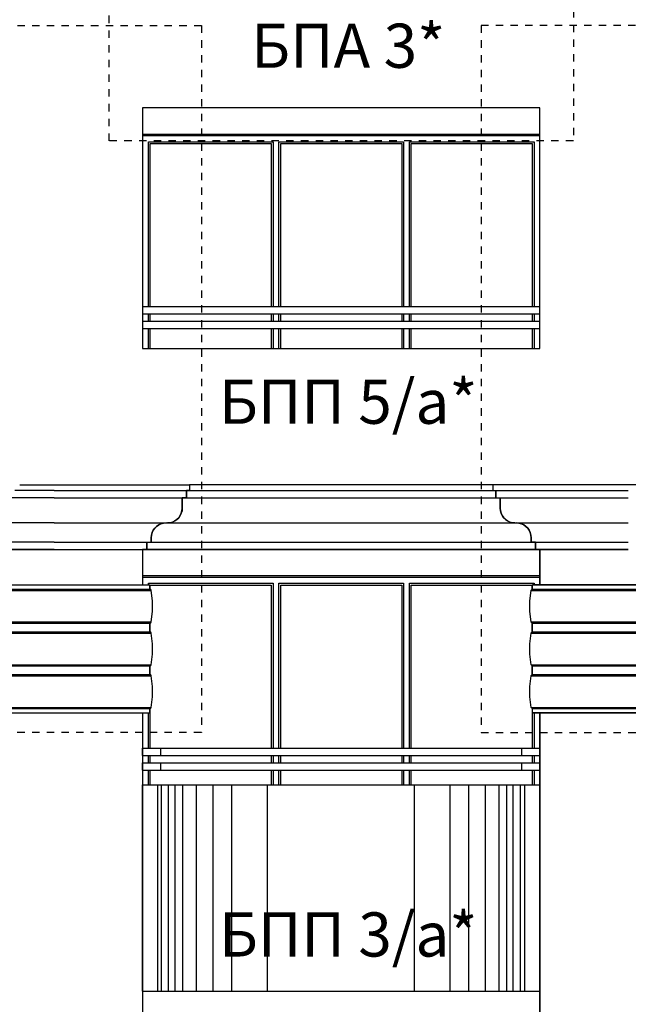
# Model space of a CAD drawing. Extents: x 34479 to 52910, y -1218 to 4110.
# Drawn here: x 42295 to 42708, y 2250 to 2919 of the extents above; entities that cross this region are included whole.
import ezdxf

# ---------------------------------------------------------------- set-up
doc = ezdxf.new("R2010")
doc.units = 0
doc.header["$MEASUREMENT"] = 0
doc.linetypes.add('thk_line_type', pattern=[10, 5, -5])
for name, color, linetype in [('7_arki_detajli', 7, 'Continuous'), ('7_arki_pilastri', 7, 'Continuous'), ('7_arki_steni', 7, 'Continuous'), ('7_exterior wal', 7, 'Continuous'), ('7_PARAPETI_plut', 7, 'Continuous'), ('Lines', 7, 'Continuous'), ('TEXT', 7, 'Continuous')]:
    doc.layers.add(name, color=color, linetype=linetype)
doc.styles.add('GENERATED_STYLE_1', font='TIMES.TTF')

msp = doc.modelspace()

# ---------------------------------------------------------------- linework, layer by layer
at = {"layer": '7_arki_detajli', "color": 62, "linetype": 'Continuous'}
for p, q in [((42318.37, 2599), (42291.69, 2599)), ((42318.37, 2599), (42408.37, 2599)), ((42408.37, 2599), (42408.37, 2594)), ((42408.37, 2599), (42618.37, 2599)), ((42618.37, 2599), (42618.37, 2594)), ((42618.37, 2599), (42708.37, 2599)), ((42318.37, 2594), (42287.91, 2594)), ((42318.37, 2594), (42408.37, 2594)), ((42405.37, 2594), (42405.37, 2587)), ((42408.37, 2594), (42618.37, 2594)), ((42618.37, 2594), (42708.37, 2594)), ((42621.37, 2594), (42621.37, 2587)), ((42404.03, 2582), (42403.03, 2580.57)), ((42404.76, 2583.58), (42404.03, 2582)), ((42405.22, 2585.26), (42404.76, 2583.58)), ((42405.37, 2587), (42405.22, 2585.26)), ((42621.37, 2587), (42621.52, 2585.26)), ((42621.52, 2585.26), (42621.97, 2583.58)), ((42621.97, 2583.58), (42622.71, 2582)), ((42622.71, 2582), (42623.71, 2580.57)), ((42318.37, 2577), (42275.06, 2577)), ((42318.37, 2577), (42395.37, 2577)), ((42389.37, 2575.66), (42387.94, 2574.66)), ((42390.95, 2576.4), (42389.37, 2575.66)), ((42392.63, 2576.85), (42390.95, 2576.4)), ((42394.37, 2577), (42392.63, 2576.85)), ((42397.1, 2577.15), (42395.37, 2577)), ((42395.37, 2577), (42631.37, 2577)), ((42398.79, 2577.6), (42397.1, 2577.15)), ((42400.37, 2578.34), (42398.79, 2577.6)), ((42401.8, 2579.34), (42400.37, 2578.34)), ((42403.03, 2580.57), (42401.8, 2579.34)), ((42623.71, 2580.57), (42624.94, 2579.34)), ((42624.94, 2579.34), (42626.37, 2578.34)), ((42626.37, 2578.34), (42627.95, 2577.6)), ((42627.95, 2577.6), (42629.63, 2577.15)), ((42629.63, 2577.15), (42631.37, 2577)), ((42631.37, 2577), (42708.37, 2577)), ((42632.37, 2577), (42634.1, 2576.85)), ((42634.1, 2576.85), (42635.79, 2576.4)), ((42635.79, 2576.4), (42637.37, 2575.66)), ((42637.37, 2575.66), (42638.8, 2574.66)), ((42384.52, 2568.74), (42384.37, 2567)), ((42384.97, 2570.42), (42384.52, 2568.74)), ((42385.71, 2572), (42384.97, 2570.42)), ((42386.71, 2573.43), (42385.71, 2572)), ((42387.94, 2574.66), (42386.71, 2573.43)), ((42638.8, 2574.66), (42640.03, 2573.43)), ((42640.03, 2573.43), (42641.03, 2572)), ((42641.03, 2572), (42641.76, 2570.42)), ((42641.76, 2570.42), (42642.22, 2568.74)), ((42642.22, 2568.74), (42642.37, 2567)), ((42318.37, 2564), (42265.24, 2564)), ((42318.37, 2564), (42384.37, 2564)), ((42381.37, 2564), (42381.37, 2559)), ((42384.37, 2567), (42384.37, 2564)), ((42384.37, 2564), (42642.37, 2564)), ((42642.37, 2567), (42642.37, 2564)), ((42642.37, 2564), (42708.37, 2564)), ((42645.37, 2564), (42645.37, 2559)), ((42318.37, 2559), (42261.46, 2559)), ((42318.37, 2559), (42381.37, 2559)), ((42381.37, 2559), (42645.37, 2559)), ((42645.37, 2559), (42708.37, 2559)), ((42252.37, 2531.09), (42384.36, 2531.09)), ((42253.37, 2535), (42383.37, 2535)), ((42253.37, 2532), (42383.37, 2532)), ((42383.37, 2532), (42383.37, 2535)), ((42383.53, 2531.99), (42383.37, 2532)), ((42383.69, 2531.95), (42383.53, 2531.99)), ((42383.84, 2531.88), (42383.69, 2531.95)), ((42383.98, 2531.79), (42383.84, 2531.88)), ((42384.1, 2531.68), (42383.98, 2531.79)), ((42384.2, 2531.55), (42384.1, 2531.68)), ((42384.28, 2531.41), (42384.2, 2531.55)), ((42384.34, 2531.26), (42384.28, 2531.41)), ((42384.36, 2531.09), (42384.34, 2531.26)), ((42385.26, 2523.99), (42384.36, 2531.09)), ((42641.48, 2523.99), (42642.37, 2531.09)), ((42642.37, 2531.09), (42642.4, 2531.26)), ((42642.37, 2531.09), (42774.36, 2531.09)), ((42642.4, 2531.26), (42642.46, 2531.41)), ((42642.46, 2531.41), (42642.54, 2531.55)), ((42642.54, 2531.55), (42642.64, 2531.68)), ((42642.64, 2531.68), (42642.76, 2531.79)), ((42642.76, 2531.79), (42642.9, 2531.88)), ((42642.9, 2531.88), (42643.05, 2531.95)), ((42643.05, 2531.95), (42643.21, 2531.99)), ((42643.21, 2531.99), (42643.37, 2532)), ((42643.37, 2532), (42643.37, 2535)), ((42643.37, 2535), (42773.37, 2535)), ((42643.37, 2532), (42773.37, 2532)), ((42385.25, 2516.83), (42385.26, 2523.99)), ((42641.49, 2516.83), (42641.48, 2523.99)), ((42384.33, 2509.73), (42385.25, 2516.83)), ((42642.41, 2509.73), (42641.49, 2516.83)), ((42252.41, 2509.73), (42384.33, 2509.73)), ((42253.37, 2509), (42383.37, 2509)), ((42383.37, 2509), (42383.53, 2509.01)), ((42383.37, 2503), (42383.37, 2509)), ((42383.53, 2509.01), (42383.69, 2509.05)), ((42383.69, 2509.05), (42383.84, 2509.12)), ((42383.84, 2509.12), (42383.97, 2509.2)), ((42383.97, 2509.2), (42384.09, 2509.31)), ((42384.09, 2509.31), (42384.2, 2509.44)), ((42384.2, 2509.44), (42384.28, 2509.58)), ((42384.28, 2509.58), (42384.33, 2509.73)), ((42642.46, 2509.58), (42642.41, 2509.73)), ((42642.41, 2509.73), (42774.33, 2509.73)), ((42642.54, 2509.44), (42642.46, 2509.58)), ((42642.64, 2509.31), (42642.54, 2509.44)), ((42642.76, 2509.2), (42642.64, 2509.31)), ((42642.9, 2509.12), (42642.76, 2509.2)), ((42643.05, 2509.05), (42642.9, 2509.12)), ((42643.21, 2509.01), (42643.05, 2509.05)), ((42643.37, 2509), (42643.21, 2509.01)), ((42643.37, 2503), (42643.37, 2509)), ((42643.37, 2509), (42773.37, 2509)), ((42252.37, 2502.09), (42384.36, 2502.09)), ((42253.37, 2503), (42383.37, 2503)), ((42383.53, 2502.99), (42383.37, 2503)), ((42383.69, 2502.95), (42383.53, 2502.99)), ((42383.84, 2502.88), (42383.69, 2502.95)), ((42383.98, 2502.79), (42383.84, 2502.88)), ((42384.1, 2502.68), (42383.98, 2502.79)), ((42384.2, 2502.55), (42384.1, 2502.68)), ((42384.28, 2502.41), (42384.2, 2502.55)), ((42384.34, 2502.26), (42384.28, 2502.41)), ((42384.36, 2502.09), (42384.34, 2502.26)), ((42385.26, 2494.99), (42384.36, 2502.09)), ((42641.48, 2494.99), (42642.37, 2502.09)), ((42642.37, 2502.09), (42642.4, 2502.26)), ((42642.37, 2502.09), (42774.36, 2502.09)), ((42642.4, 2502.26), (42642.46, 2502.41)), ((42642.46, 2502.41), (42642.54, 2502.55)), ((42642.54, 2502.55), (42642.64, 2502.68)), ((42642.64, 2502.68), (42642.76, 2502.79)), ((42642.76, 2502.79), (42642.9, 2502.88)), ((42642.9, 2502.88), (42643.05, 2502.95)), ((42643.05, 2502.95), (42643.21, 2502.99)), ((42643.21, 2502.99), (42643.37, 2503)), ((42643.37, 2503), (42773.37, 2503)), ((42385.25, 2487.83), (42385.26, 2494.99)), ((42641.49, 2487.83), (42641.48, 2494.99)), ((42384.33, 2480.73), (42385.25, 2487.83)), ((42642.41, 2480.73), (42641.49, 2487.83)), ((42252.41, 2480.73), (42384.33, 2480.73)), ((42253.37, 2480), (42383.37, 2480)), ((42383.37, 2480), (42383.53, 2480.01)), ((42383.37, 2474), (42383.37, 2480)), ((42383.53, 2480.01), (42383.69, 2480.05)), ((42383.69, 2480.05), (42383.84, 2480.12)), ((42383.84, 2480.12), (42383.97, 2480.2)), ((42383.97, 2480.2), (42384.09, 2480.31)), ((42384.09, 2480.31), (42384.2, 2480.44)), ((42384.2, 2480.44), (42384.28, 2480.58)), ((42384.28, 2480.58), (42384.33, 2480.73)), ((42642.46, 2480.58), (42642.41, 2480.73)), ((42642.41, 2480.73), (42774.33, 2480.73)), ((42642.54, 2480.44), (42642.46, 2480.58)), ((42642.64, 2480.31), (42642.54, 2480.44)), ((42642.76, 2480.2), (42642.64, 2480.31)), ((42642.9, 2480.12), (42642.76, 2480.2)), ((42643.05, 2480.05), (42642.9, 2480.12)), ((42643.21, 2480.01), (42643.05, 2480.05)), ((42643.37, 2480), (42643.21, 2480.01)), ((42643.37, 2474), (42643.37, 2480)), ((42643.37, 2480), (42773.37, 2480)), ((42252.37, 2473.09), (42384.36, 2473.09)), ((42253.37, 2474), (42383.37, 2474)), ((42383.53, 2473.99), (42383.37, 2474)), ((42383.69, 2473.95), (42383.53, 2473.99)), ((42383.84, 2473.88), (42383.69, 2473.95)), ((42383.98, 2473.79), (42383.84, 2473.88)), ((42384.1, 2473.68), (42383.98, 2473.79)), ((42384.2, 2473.55), (42384.1, 2473.68)), ((42384.28, 2473.41), (42384.2, 2473.55)), ((42384.34, 2473.26), (42384.28, 2473.41)), ((42384.36, 2473.09), (42384.34, 2473.26)), ((42385.26, 2465.99), (42384.36, 2473.09)), ((42641.48, 2465.99), (42642.37, 2473.09)), ((42642.37, 2473.09), (42642.4, 2473.26)), ((42642.37, 2473.09), (42774.36, 2473.09)), ((42642.4, 2473.26), (42642.46, 2473.41)), ((42642.46, 2473.41), (42642.54, 2473.55)), ((42642.54, 2473.55), (42642.64, 2473.68)), ((42642.64, 2473.68), (42642.76, 2473.79)), ((42642.76, 2473.79), (42642.9, 2473.88)), ((42642.9, 2473.88), (42643.05, 2473.95)), ((42643.05, 2473.95), (42643.21, 2473.99)), ((42643.21, 2473.99), (42643.37, 2474)), ((42643.37, 2474), (42773.37, 2474)), ((42385.25, 2458.83), (42385.26, 2465.99)), ((42641.49, 2458.83), (42641.48, 2465.99)), ((42384.33, 2451.73), (42385.25, 2458.83)), ((42642.41, 2451.73), (42641.49, 2458.83)), ((42252.41, 2451.73), (42384.33, 2451.73)), ((42253.37, 2451), (42383.37, 2451)), ((42383.37, 2451), (42383.53, 2451.01)), ((42383.37, 2448), (42383.37, 2451)), ((42383.53, 2451.01), (42383.69, 2451.05)), ((42383.69, 2451.05), (42383.84, 2451.12)), ((42383.84, 2451.12), (42383.97, 2451.2)), ((42383.97, 2451.2), (42384.09, 2451.31)), ((42384.09, 2451.31), (42384.2, 2451.44)), ((42384.2, 2451.44), (42384.28, 2451.58)), ((42384.28, 2451.58), (42384.33, 2451.73)), ((42642.46, 2451.58), (42642.41, 2451.73)), ((42642.41, 2451.73), (42774.33, 2451.73)), ((42642.54, 2451.44), (42642.46, 2451.58)), ((42642.64, 2451.31), (42642.54, 2451.44)), ((42642.76, 2451.2), (42642.64, 2451.31)), ((42642.9, 2451.12), (42642.76, 2451.2)), ((42643.05, 2451.05), (42642.9, 2451.12)), ((42643.21, 2451.01), (42643.05, 2451.05)), ((42643.37, 2451), (42643.21, 2451.01)), ((42643.37, 2448), (42643.37, 2451)), ((42643.37, 2451), (42773.37, 2451)), ((42253.37, 2448), (42383.37, 2448)), ((42643.37, 2448), (42773.37, 2448))]:
    msp.add_line(p, q, dxfattribs=at)
at = {"layer": '7_arki_pilastri', "color": 61, "linetype": 'Continuous'}
for p, q in [((42378.37, 2559), (42378.37, 2535)), ((42648.37, 2535), (42648.37, 2559)), ((42378.37, 2448), (42378.37, 1224)), ((42648.37, 1499), (42648.37, 2448))]:
    msp.add_line(p, q, dxfattribs=at)
at = {"layer": '7_arki_steni', "color": 63, "linetype": 'Continuous'}
msp.add_line((42648.37, 2559), (42378.37, 2559), dxfattribs=at)
at = {"layer": '7_exterior wal', "color": 93, "linetype": 'Continuous'}
for p, q in [((42648.37, 2841), (42378.37, 2841)), ((42648.37, 2541), (42378.37, 2541))]:
    msp.add_line(p, q, dxfattribs=at)
at = {"layer": '7_exterior wal', "color": 33, "linetype": 'Continuous'}
for p, q in [((42380.37, 2840), (42378.37, 2840)), ((42378.37, 2840), (42378.37, 2724)), ((42469.04, 2840), (42380.37, 2840)), ((42557.71, 2840), (42469.04, 2840)), ((42646.37, 2840), (42557.71, 2840)), ((42648.37, 2840), (42646.37, 2840)), ((42382.37, 2724), (42382.37, 2836)), ((42382.37, 2836), (42467.04, 2836)), ((42383.62, 2724), (42383.62, 2834.75)), ((42383.62, 2834.75), (42465.79, 2834.75)), ((42465.79, 2834.75), (42465.79, 2724)), ((42467.04, 2836), (42467.04, 2724)), ((42471.04, 2724), (42471.04, 2836)), ((42471.04, 2836), (42555.71, 2836)), ((42472.29, 2724), (42472.29, 2834.75)), ((42472.29, 2834.75), (42554.46, 2834.75)), ((42554.46, 2834.75), (42554.46, 2724)), ((42555.71, 2836), (42555.71, 2724)), ((42559.71, 2724), (42559.71, 2836)), ((42559.71, 2836), (42644.37, 2836)), ((42560.96, 2724), (42560.96, 2834.75)), ((42560.96, 2834.75), (42643.12, 2834.75)), ((42643.12, 2834.75), (42643.12, 2724)), ((42644.37, 2836), (42644.37, 2724)), ((42378.37, 2719), (42378.37, 2714)), ((42382.37, 2714), (42382.37, 2719)), ((42383.62, 2714), (42383.62, 2719)), ((42465.79, 2719), (42465.79, 2714)), ((42467.04, 2719), (42467.04, 2714)), ((42471.04, 2714), (42471.04, 2719)), ((42472.29, 2714), (42472.29, 2719)), ((42554.46, 2719), (42554.46, 2714)), ((42555.71, 2719), (42555.71, 2714)), ((42559.71, 2714), (42559.71, 2719)), ((42560.96, 2714), (42560.96, 2719)), ((42643.12, 2719), (42643.12, 2714)), ((42644.37, 2719), (42644.37, 2714)), ((42378.37, 2709), (42378.37, 2695.5)), ((42382.37, 2695.5), (42382.37, 2709)), ((42383.62, 2695.5), (42383.62, 2709)), ((42465.79, 2709), (42465.79, 2695.5)), ((42467.04, 2709), (42467.04, 2695.5)), ((42471.04, 2695.5), (42471.04, 2709)), ((42472.29, 2695.5), (42472.29, 2709)), ((42554.46, 2709), (42554.46, 2695.5)), ((42555.71, 2709), (42555.71, 2695.5)), ((42559.71, 2695.5), (42559.71, 2709)), ((42560.96, 2695.5), (42560.96, 2709)), ((42643.12, 2709), (42643.12, 2695.5)), ((42644.37, 2709), (42644.37, 2695.5)), ((42380.37, 2540), (42378.37, 2540)), ((42469.04, 2540), (42380.37, 2540)), ((42382.37, 2535), (42382.37, 2536)), ((42382.37, 2536), (42467.04, 2536)), ((42467.04, 2536), (42467.04, 2424)), ((42557.7, 2540), (42469.04, 2540)), ((42471.04, 2424), (42471.04, 2536)), ((42471.04, 2536), (42555.7, 2536)), ((42555.7, 2536), (42555.7, 2424)), ((42646.37, 2540), (42557.7, 2540)), ((42559.7, 2424), (42559.7, 2536)), ((42559.7, 2536), (42644.37, 2536)), ((42644.37, 2536), (42644.37, 2535)), ((42648.37, 2540), (42646.37, 2540)), ((42383.62, 2531.96), (42383.62, 2534.75)), ((42383.62, 2534.75), (42465.79, 2534.75)), ((42465.79, 2534.75), (42465.79, 2424)), ((42472.29, 2424), (42472.29, 2534.75)), ((42472.29, 2534.75), (42554.45, 2534.75)), ((42554.45, 2534.75), (42554.45, 2424)), ((42560.95, 2424), (42560.95, 2534.75)), ((42560.95, 2534.75), (42643.12, 2534.75)), ((42643.12, 2534.75), (42643.12, 2531.96)), ((42383.62, 2502.96), (42383.62, 2509.04)), ((42643.12, 2509.04), (42643.12, 2502.96)), ((42383.62, 2473.96), (42383.62, 2480.04)), ((42643.12, 2480.04), (42643.12, 2473.96)), ((42383.62, 2424), (42383.62, 2451.04)), ((42643.12, 2451.04), (42643.12, 2424)), ((42382.37, 2424), (42382.37, 2448)), ((42644.37, 2448), (42644.37, 2424)), ((42382.37, 2414), (42382.37, 2419)), ((42383.62, 2414), (42383.62, 2419)), ((42465.79, 2419), (42465.79, 2414)), ((42467.04, 2419), (42467.04, 2414)), ((42471.04, 2414), (42471.04, 2419)), ((42472.29, 2414), (42472.29, 2419)), ((42554.45, 2419), (42554.45, 2414)), ((42555.7, 2419), (42555.7, 2414)), ((42559.7, 2414), (42559.7, 2419)), ((42560.95, 2414), (42560.95, 2419)), ((42643.12, 2419), (42643.12, 2414)), ((42644.37, 2419), (42644.37, 2414)), ((42382.37, 2399), (42382.37, 2409)), ((42383.62, 2399), (42383.62, 2409)), ((42465.79, 2409), (42465.79, 2399)), ((42467.04, 2409), (42467.04, 2399)), ((42471.04, 2399), (42471.04, 2409)), ((42472.29, 2399), (42472.29, 2409)), ((42554.45, 2409), (42554.45, 2399)), ((42555.7, 2409), (42555.7, 2399)), ((42559.7, 2399), (42559.7, 2409)), ((42560.95, 2399), (42560.95, 2409)), ((42643.12, 2409), (42643.12, 2399)), ((42644.37, 2409), (42644.37, 2399))]:
    msp.add_line(p, q, dxfattribs=at)
at = {"layer": '7_PARAPETI_plut', "color": 21, "linetype": 'Continuous'}
for p, q in [((42378.37, 2724), (42648.37, 2724)), ((42648.37, 2719), (42648.37, 2724)), ((42378.37, 2719), (42648.37, 2719)), ((42378.37, 2714), (42648.37, 2714)), ((42378.37, 2709), (42648.37, 2709)), ((42648.37, 2709), (42648.37, 2714)), ((42378.38, 2424), (42390.79, 2424)), ((42378.38, 2419), (42378.38, 2424)), ((42390.79, 2424), (42391.58, 2424)), ((42390.79, 2419), (42390.79, 2424)), ((42391.58, 2424), (42393.38, 2424)), ((42393.38, 2424), (42396.17, 2424)), ((42396.17, 2424), (42399.93, 2424)), ((42399.93, 2424), (42404.63, 2424)), ((42404.63, 2424), (42410.24, 2424)), ((42410.24, 2424), (42416.7, 2424)), ((42416.7, 2424), (42423.96, 2424)), ((42423.96, 2424), (42431.96, 2424)), ((42431.96, 2424), (42440.63, 2424)), ((42440.63, 2424), (42449.91, 2424)), ((42449.91, 2424), (42459.72, 2424)), ((42459.72, 2424), (42469.97, 2424)), ((42469.97, 2424), (42480.57, 2424)), ((42480.57, 2424), (42491.46, 2424)), ((42491.46, 2424), (42502.52, 2424)), ((42502.52, 2424), (42513.67, 2424)), ((42513.67, 2424), (42524.82, 2424)), ((42524.82, 2424), (42535.88, 2424)), ((42535.88, 2424), (42546.74, 2424)), ((42546.74, 2424), (42557.34, 2424)), ((42557.34, 2424), (42567.56, 2424)), ((42567.56, 2424), (42577.34, 2424)), ((42577.34, 2424), (42586.59, 2424)), ((42586.59, 2424), (42595.23, 2424)), ((42595.23, 2424), (42603.2, 2424)), ((42603.2, 2424), (42610.42, 2424)), ((42610.42, 2424), (42616.83, 2424)), ((42616.83, 2424), (42622.39, 2424)), ((42622.39, 2424), (42627.05, 2424)), ((42627.05, 2424), (42630.76, 2424)), ((42630.76, 2424), (42633.5, 2424)), ((42633.5, 2424), (42635.25, 2424)), ((42635.25, 2424), (42635.98, 2424)), ((42635.98, 2424), (42648.37, 2424)), ((42635.98, 2419), (42635.98, 2424)), ((42378.38, 2419), (42390.79, 2419)), ((42390.79, 2419), (42391.58, 2419)), ((42391.58, 2419), (42393.38, 2419)), ((42393.38, 2419), (42396.17, 2419)), ((42396.17, 2419), (42399.93, 2419)), ((42399.93, 2419), (42404.63, 2419)), ((42404.63, 2419), (42410.24, 2419)), ((42410.24, 2419), (42416.7, 2419)), ((42416.7, 2419), (42423.96, 2419)), ((42423.96, 2419), (42431.96, 2419)), ((42431.96, 2419), (42440.63, 2419)), ((42440.63, 2419), (42449.91, 2419)), ((42449.91, 2419), (42459.72, 2419)), ((42459.72, 2419), (42469.97, 2419)), ((42469.97, 2419), (42480.57, 2419)), ((42480.57, 2419), (42491.46, 2419)), ((42491.46, 2419), (42502.52, 2419)), ((42502.52, 2419), (42513.67, 2419)), ((42513.67, 2419), (42524.82, 2419)), ((42524.82, 2419), (42535.88, 2419)), ((42535.88, 2419), (42546.74, 2419)), ((42546.74, 2419), (42557.34, 2419)), ((42557.34, 2419), (42567.56, 2419)), ((42567.56, 2419), (42577.34, 2419)), ((42577.34, 2419), (42586.59, 2419)), ((42586.59, 2419), (42595.23, 2419)), ((42595.23, 2419), (42603.2, 2419)), ((42603.2, 2419), (42610.42, 2419)), ((42610.42, 2419), (42616.83, 2419)), ((42616.83, 2419), (42622.39, 2419)), ((42622.39, 2419), (42627.05, 2419)), ((42627.05, 2419), (42630.76, 2419)), ((42630.76, 2419), (42633.5, 2419)), ((42633.5, 2419), (42635.25, 2419)), ((42635.25, 2419), (42635.98, 2419)), ((42635.98, 2419), (42648.37, 2419)), ((42378.38, 2414), (42390.79, 2414)), ((42378.38, 2409), (42378.38, 2414)), ((42378.38, 2409), (42390.79, 2409)), ((42390.79, 2414), (42391.58, 2414)), ((42390.79, 2409), (42390.79, 2414)), ((42390.79, 2409), (42391.58, 2409)), ((42391.58, 2414), (42393.38, 2414)), ((42391.58, 2409), (42393.38, 2409)), ((42393.38, 2414), (42396.17, 2414)), ((42393.38, 2409), (42396.17, 2409)), ((42396.17, 2414), (42399.93, 2414)), ((42396.17, 2409), (42399.93, 2409)), ((42399.93, 2414), (42404.63, 2414)), ((42399.93, 2409), (42404.63, 2409)), ((42404.63, 2414), (42410.24, 2414)), ((42404.63, 2409), (42410.24, 2409)), ((42410.24, 2414), (42416.7, 2414)), ((42410.24, 2409), (42416.7, 2409)), ((42416.7, 2414), (42423.96, 2414)), ((42416.7, 2409), (42423.96, 2409)), ((42423.96, 2414), (42431.96, 2414)), ((42423.96, 2409), (42431.96, 2409)), ((42431.96, 2414), (42440.63, 2414)), ((42431.96, 2409), (42440.63, 2409)), ((42440.63, 2414), (42449.91, 2414)), ((42440.63, 2409), (42449.91, 2409)), ((42449.91, 2414), (42459.72, 2414)), ((42449.91, 2409), (42459.72, 2409)), ((42459.72, 2414), (42469.97, 2414)), ((42459.72, 2409), (42469.97, 2409)), ((42469.97, 2414), (42480.57, 2414)), ((42469.97, 2409), (42480.57, 2409)), ((42480.57, 2414), (42491.46, 2414)), ((42480.57, 2409), (42491.46, 2409)), ((42491.46, 2414), (42502.52, 2414)), ((42491.46, 2409), (42502.52, 2409)), ((42502.52, 2414), (42513.67, 2414)), ((42502.52, 2409), (42513.67, 2409)), ((42513.67, 2414), (42524.82, 2414)), ((42513.67, 2409), (42524.82, 2409)), ((42524.82, 2414), (42535.88, 2414)), ((42524.82, 2409), (42535.88, 2409)), ((42535.88, 2414), (42546.74, 2414)), ((42535.88, 2409), (42546.74, 2409)), ((42546.74, 2414), (42557.34, 2414)), ((42546.74, 2409), (42557.34, 2409)), ((42557.34, 2414), (42567.56, 2414)), ((42557.34, 2409), (42567.56, 2409)), ((42567.56, 2414), (42577.34, 2414)), ((42567.56, 2409), (42577.34, 2409)), ((42577.34, 2414), (42586.59, 2414)), ((42577.34, 2409), (42586.59, 2409)), ((42586.59, 2414), (42595.23, 2414)), ((42586.59, 2409), (42595.23, 2409)), ((42595.23, 2414), (42603.2, 2414)), ((42595.23, 2409), (42603.2, 2409)), ((42603.2, 2414), (42610.42, 2414)), ((42603.2, 2409), (42610.42, 2409)), ((42610.42, 2414), (42616.83, 2414)), ((42610.42, 2409), (42616.83, 2409)), ((42616.83, 2414), (42622.39, 2414)), ((42616.83, 2409), (42622.39, 2409)), ((42622.39, 2414), (42627.05, 2414)), ((42622.39, 2409), (42627.05, 2409)), ((42627.05, 2414), (42630.76, 2414)), ((42627.05, 2409), (42630.76, 2409)), ((42630.76, 2414), (42633.5, 2414)), ((42630.76, 2409), (42633.5, 2409)), ((42633.5, 2414), (42635.25, 2414)), ((42633.5, 2409), (42635.25, 2409)), ((42635.25, 2414), (42635.98, 2414)), ((42635.25, 2409), (42635.98, 2409)), ((42635.98, 2414), (42648.37, 2414)), ((42635.98, 2409), (42635.98, 2414)), ((42635.98, 2409), (42648.37, 2409))]:
    msp.add_line(p, q, dxfattribs=at)
at = {"layer": '7_PARAPETI_plut', "color": 71, "linetype": 'Continuous'}
for p, q in [((42378.38, 2399), (42388.78, 2399)), ((42378.38, 2259), (42378.38, 2399)), ((42388.78, 2399), (42389.23, 2399)), ((42388.78, 2259), (42388.78, 2399)), ((42389.23, 2399), (42391.13, 2399)), ((42391.13, 2399), (42394.01, 2399)), ((42394.01, 2399), (42397.85, 2399)), ((42397.85, 2399), (42402.62, 2399)), ((42402.62, 2399), (42408.29, 2399)), ((42408.29, 2399), (42414.8, 2399)), ((42414.8, 2399), (42422.11, 2399)), ((42422.11, 2399), (42430.15, 2399)), ((42430.15, 2399), (42438.86, 2399)), ((42438.86, 2399), (42448.17, 2399)), ((42448.17, 2399), (42458, 2399)), ((42458, 2399), (42468.28, 2399)), ((42468.28, 2399), (42478.93, 2399)), ((42478.93, 2399), (42489.85, 2399)), ((42489.85, 2399), (42500.96, 2399)), ((42500.96, 2399), (42512.17, 2399)), ((42512.17, 2399), (42523.39, 2399)), ((42523.39, 2399), (42534.53, 2399)), ((42534.53, 2399), (42545.5, 2399)), ((42545.5, 2399), (42556.21, 2399)), ((42556.21, 2399), (42566.58, 2399)), ((42566.58, 2399), (42576.52, 2399)), ((42576.52, 2399), (42585.95, 2399)), ((42585.95, 2399), (42594.79, 2399)), ((42594.79, 2399), (42602.98, 2399)), ((42602.98, 2399), (42610.45, 2399)), ((42610.45, 2399), (42617.14, 2399)), ((42617.14, 2399), (42622.99, 2399)), ((42622.99, 2399), (42627.96, 2399)), ((42627.96, 2399), (42632.01, 2399)), ((42632.01, 2399), (42635.1, 2399)), ((42635.1, 2399), (42637.21, 2399)), ((42637.21, 2399), (42637.98, 2399)), ((42637.98, 2399), (42648.37, 2399)), ((42637.98, 2259), (42637.98, 2399)), ((42378.38, 2259), (42388.78, 2259)), ((42388.78, 2259), (42389.23, 2259)), ((42389.23, 2259), (42391.13, 2259)), ((42391.13, 2259), (42394.01, 2259)), ((42394.01, 2259), (42397.85, 2259)), ((42397.85, 2259), (42402.62, 2259)), ((42402.62, 2259), (42408.29, 2259)), ((42408.29, 2259), (42414.8, 2259)), ((42414.8, 2259), (42422.11, 2259)), ((42422.11, 2259), (42430.15, 2259)), ((42430.15, 2259), (42438.86, 2259)), ((42438.86, 2259), (42448.17, 2259)), ((42448.17, 2259), (42458, 2259)), ((42458, 2259), (42468.28, 2259)), ((42468.28, 2259), (42478.93, 2259)), ((42478.93, 2259), (42489.85, 2259)), ((42489.85, 2259), (42500.96, 2259)), ((42500.96, 2259), (42512.17, 2259)), ((42512.17, 2259), (42523.39, 2259)), ((42523.39, 2259), (42534.53, 2259)), ((42534.53, 2259), (42545.5, 2259)), ((42545.5, 2259), (42556.21, 2259)), ((42556.21, 2259), (42566.58, 2259)), ((42566.58, 2259), (42576.52, 2259)), ((42576.52, 2259), (42585.95, 2259)), ((42585.95, 2259), (42594.79, 2259)), ((42594.79, 2259), (42602.98, 2259)), ((42602.98, 2259), (42610.45, 2259)), ((42610.45, 2259), (42617.14, 2259)), ((42617.14, 2259), (42622.99, 2259)), ((42622.99, 2259), (42627.96, 2259)), ((42627.96, 2259), (42632.01, 2259)), ((42632.01, 2259), (42635.1, 2259)), ((42635.1, 2259), (42637.21, 2259)), ((42637.21, 2259), (42637.98, 2259)), ((42637.98, 2259), (42648.37, 2259))]:
    msp.add_line(p, q, dxfattribs=at)
at = {"layer": 'Lines', "color": 42, "linetype": 'Continuous'}
for p, q in [((42378.37, 2859), (42378.37, 2695.5)), ((42648.37, 2859), (42378.37, 2859)), ((42648.37, 2695.5), (42648.37, 2859)), ((42378.37, 2695.5), (42648.37, 2695.5)), ((42294.97, 2603), (42410.37, 2603)), ((42616.36, 2603), (42410.37, 2603)), ((42410.37, 2603), (42410.37, 2599)), ((42731.76, 2603), (42616.36, 2603)), ((42616.36, 2603), (42616.36, 2599)), ((42408.37, 2594), (42408.37, 2599)), ((42410.37, 2599), (42408.37, 2599)), ((42616.36, 2599), (42618.36, 2599)), ((42618.36, 2594), (42618.36, 2599)), ((42405.37, 2587), (42405.37, 2594)), ((42408.37, 2594), (42405.37, 2594)), ((42618.36, 2594), (42621.36, 2594)), ((42621.36, 2587), (42621.36, 2594)), ((42403.03, 2580.57), (42404.03, 2582)), ((42404.03, 2582), (42404.76, 2583.58)), ((42404.76, 2583.58), (42405.21, 2585.26)), ((42405.21, 2585.26), (42405.37, 2587)), ((42621.52, 2585.26), (42621.36, 2587)), ((42621.97, 2583.58), (42621.52, 2585.26)), ((42622.7, 2582), (42621.97, 2583.58)), ((42623.7, 2580.57), (42622.7, 2582)), ((42387.94, 2574.66), (42389.37, 2575.66)), ((42389.37, 2575.66), (42390.95, 2576.4)), ((42390.95, 2576.4), (42392.63, 2576.85)), ((42392.63, 2576.85), (42394.37, 2577)), ((42395.37, 2577), (42397.1, 2577.15)), ((42397.1, 2577.15), (42398.79, 2577.6)), ((42398.79, 2577.6), (42400.37, 2578.34)), ((42400.37, 2578.34), (42401.79, 2579.34)), ((42401.79, 2579.34), (42403.03, 2580.57)), ((42624.94, 2579.34), (42623.7, 2580.57)), ((42626.36, 2578.34), (42624.94, 2579.34)), ((42627.94, 2577.6), (42626.36, 2578.34)), ((42629.63, 2577.15), (42627.94, 2577.6)), ((42631.36, 2577), (42629.63, 2577.15)), ((42634.1, 2576.85), (42632.36, 2577)), ((42635.78, 2576.4), (42634.1, 2576.85)), ((42637.36, 2575.66), (42635.78, 2576.4)), ((42638.79, 2574.66), (42637.36, 2575.66)), ((42384.37, 2567), (42384.52, 2568.74)), ((42384.52, 2568.74), (42384.97, 2570.42)), ((42384.97, 2570.42), (42385.71, 2572)), ((42385.71, 2572), (42386.71, 2573.43)), ((42386.71, 2573.43), (42387.94, 2574.66)), ((42640.03, 2573.43), (42638.79, 2574.66)), ((42641.03, 2572), (42640.03, 2573.43)), ((42641.76, 2570.42), (42641.03, 2572)), ((42642.21, 2568.74), (42641.76, 2570.42)), ((42642.36, 2567), (42642.21, 2568.74)), ((42381.37, 2559), (42381.37, 2564)), ((42381.37, 2564), (42384.37, 2564)), ((42384.37, 2564), (42384.37, 2567)), ((42642.36, 2564), (42642.36, 2567)), ((42645.36, 2564), (42642.36, 2564)), ((42645.36, 2559), (42645.36, 2564)), ((42261.46, 2559), (42318.36, 2559)), ((42318.37, 2559), (42381.37, 2559)), ((42708.36, 2559), (42645.36, 2559)), ((42253.37, 2535), (42383.37, 2535)), ((42773.36, 2535), (42643.36, 2535)), ((42253.37, 2448), (42383.37, 2448)), ((42773.36, 2448), (42643.36, 2448))]:
    msp.add_line(p, q, dxfattribs=at)
at = {"layer": 'Lines', "color": 31, "linetype": 'Continuous'}
for p, q in [((42378.37, 2559), (42378.37, 2535)), ((42381.37, 2559), (42648.37, 2559)), ((42648.36, 2559), (42648.36, 2535)), ((42382.37, 2535), (42382.37, 2536)), ((42644.36, 2535), (42644.36, 2536)), ((42383.37, 2532), (42383.37, 2535)), ((42383.53, 2531.99), (42383.37, 2532)), ((42383.69, 2531.95), (42383.53, 2531.99)), ((42383.62, 2531.96), (42383.62, 2534.75)), ((42383.84, 2531.88), (42383.69, 2531.95)), ((42383.98, 2531.79), (42383.84, 2531.88)), ((42384.1, 2531.68), (42383.98, 2531.79)), ((42384.2, 2531.55), (42384.1, 2531.68)), ((42384.28, 2531.41), (42384.2, 2531.55)), ((42384.34, 2531.26), (42384.28, 2531.41)), ((42384.36, 2531.09), (42384.34, 2531.26)), ((42385.26, 2523.99), (42384.36, 2531.09)), ((42641.47, 2523.99), (42642.37, 2531.09)), ((42642.37, 2531.09), (42642.4, 2531.26)), ((42642.4, 2531.26), (42642.45, 2531.41)), ((42642.45, 2531.41), (42642.53, 2531.55)), ((42642.53, 2531.55), (42642.63, 2531.68)), ((42642.63, 2531.68), (42642.75, 2531.79)), ((42642.75, 2531.79), (42642.89, 2531.88)), ((42642.89, 2531.88), (42643.04, 2531.95)), ((42643.04, 2531.95), (42643.2, 2531.99)), ((42643.11, 2531.96), (42643.11, 2534.75)), ((42643.2, 2531.99), (42643.36, 2532)), ((42643.36, 2532), (42643.36, 2535)), ((42385.25, 2516.83), (42385.26, 2523.99)), ((42641.48, 2516.83), (42641.47, 2523.99)), ((42384.33, 2509.73), (42385.25, 2516.83)), ((42642.4, 2509.73), (42641.48, 2516.83)), ((42383.37, 2509), (42383.53, 2509.01)), ((42383.37, 2503), (42383.37, 2509)), ((42383.53, 2509.01), (42383.69, 2509.05)), ((42383.62, 2502.96), (42383.62, 2509.04)), ((42383.69, 2509.05), (42383.84, 2509.12)), ((42383.84, 2509.12), (42383.97, 2509.2)), ((42383.97, 2509.2), (42384.09, 2509.31)), ((42384.09, 2509.31), (42384.2, 2509.44)), ((42384.2, 2509.44), (42384.28, 2509.58)), ((42384.28, 2509.58), (42384.33, 2509.73)), ((42642.46, 2509.58), (42642.4, 2509.73)), ((42642.54, 2509.44), (42642.46, 2509.58)), ((42642.64, 2509.31), (42642.54, 2509.44)), ((42642.76, 2509.2), (42642.64, 2509.31)), ((42642.89, 2509.12), (42642.76, 2509.2)), ((42643.04, 2509.05), (42642.89, 2509.12)), ((42643.2, 2509.01), (42643.04, 2509.05)), ((42643.11, 2502.96), (42643.11, 2509.04)), ((42643.36, 2509), (42643.2, 2509.01)), ((42643.36, 2503), (42643.36, 2509)), ((42383.53, 2502.99), (42383.37, 2503)), ((42383.69, 2502.95), (42383.53, 2502.99)), ((42383.84, 2502.88), (42383.69, 2502.95)), ((42383.98, 2502.79), (42383.84, 2502.88)), ((42384.1, 2502.68), (42383.98, 2502.79)), ((42384.2, 2502.55), (42384.1, 2502.68)), ((42384.28, 2502.41), (42384.2, 2502.55)), ((42384.34, 2502.26), (42384.28, 2502.41)), ((42384.36, 2502.09), (42384.34, 2502.26)), ((42385.26, 2494.99), (42384.36, 2502.09)), ((42641.47, 2494.99), (42642.37, 2502.09)), ((42642.37, 2502.09), (42642.4, 2502.26)), ((42642.4, 2502.26), (42642.45, 2502.41)), ((42642.45, 2502.41), (42642.53, 2502.55)), ((42642.53, 2502.55), (42642.63, 2502.68)), ((42642.63, 2502.68), (42642.75, 2502.79)), ((42642.75, 2502.79), (42642.89, 2502.88)), ((42642.89, 2502.88), (42643.04, 2502.95)), ((42643.04, 2502.95), (42643.2, 2502.99)), ((42643.2, 2502.99), (42643.36, 2503)), ((42385.25, 2487.83), (42385.26, 2494.99)), ((42641.48, 2487.83), (42641.47, 2494.99)), ((42384.33, 2480.73), (42385.25, 2487.83)), ((42642.4, 2480.73), (42641.48, 2487.83)), ((42383.37, 2480), (42383.53, 2480.01)), ((42383.37, 2474), (42383.37, 2480)), ((42383.53, 2480.01), (42383.69, 2480.05)), ((42383.62, 2473.96), (42383.62, 2480.04)), ((42383.69, 2480.05), (42383.84, 2480.12)), ((42383.84, 2480.12), (42383.97, 2480.2)), ((42383.97, 2480.2), (42384.09, 2480.31)), ((42384.09, 2480.31), (42384.2, 2480.44)), ((42384.2, 2480.44), (42384.28, 2480.58)), ((42384.28, 2480.58), (42384.33, 2480.73)), ((42642.46, 2480.58), (42642.4, 2480.73)), ((42642.54, 2480.44), (42642.46, 2480.58)), ((42642.64, 2480.31), (42642.54, 2480.44)), ((42642.76, 2480.2), (42642.64, 2480.31)), ((42642.89, 2480.12), (42642.76, 2480.2)), ((42643.04, 2480.05), (42642.89, 2480.12)), ((42643.2, 2480.01), (42643.04, 2480.05)), ((42643.11, 2473.96), (42643.11, 2480.04)), ((42643.36, 2480), (42643.2, 2480.01)), ((42643.36, 2474), (42643.36, 2480)), ((42383.53, 2473.99), (42383.37, 2474)), ((42383.69, 2473.95), (42383.53, 2473.99)), ((42383.84, 2473.88), (42383.69, 2473.95)), ((42383.98, 2473.79), (42383.84, 2473.88)), ((42384.1, 2473.68), (42383.98, 2473.79)), ((42384.2, 2473.55), (42384.1, 2473.68)), ((42384.28, 2473.41), (42384.2, 2473.55)), ((42384.34, 2473.26), (42384.28, 2473.41)), ((42384.36, 2473.09), (42384.34, 2473.26)), ((42385.26, 2465.99), (42384.36, 2473.09)), ((42641.47, 2465.99), (42642.37, 2473.09)), ((42642.37, 2473.09), (42642.4, 2473.26)), ((42642.4, 2473.26), (42642.45, 2473.41)), ((42642.45, 2473.41), (42642.53, 2473.55)), ((42642.53, 2473.55), (42642.63, 2473.68)), ((42642.63, 2473.68), (42642.75, 2473.79)), ((42642.75, 2473.79), (42642.89, 2473.88)), ((42642.89, 2473.88), (42643.04, 2473.95)), ((42643.04, 2473.95), (42643.2, 2473.99)), ((42643.2, 2473.99), (42643.36, 2474)), ((42385.25, 2458.83), (42385.26, 2465.99)), ((42641.48, 2458.83), (42641.47, 2465.99)), ((42384.33, 2451.73), (42385.25, 2458.83)), ((42642.4, 2451.73), (42641.48, 2458.83)), ((42383.37, 2451), (42383.53, 2451.01)), ((42383.37, 2448), (42383.37, 2451)), ((42383.53, 2451.01), (42383.69, 2451.05)), ((42383.69, 2451.05), (42383.84, 2451.12)), ((42383.84, 2451.12), (42383.97, 2451.2)), ((42383.97, 2451.2), (42384.09, 2451.31)), ((42384.09, 2451.31), (42384.2, 2451.44)), ((42384.2, 2451.44), (42384.28, 2451.58)), ((42384.28, 2451.58), (42384.33, 2451.73)), ((42642.46, 2451.58), (42642.4, 2451.73)), ((42642.54, 2451.44), (42642.46, 2451.58)), ((42642.64, 2451.31), (42642.54, 2451.44)), ((42642.76, 2451.2), (42642.64, 2451.31)), ((42642.89, 2451.12), (42642.76, 2451.2)), ((42643.04, 2451.05), (42642.89, 2451.12)), ((42643.2, 2451.01), (42643.04, 2451.05)), ((42643.36, 2451), (42643.2, 2451.01)), ((42643.36, 2448), (42643.36, 2451)), ((42378.37, 2448), (42378.37, 1224)), ((42648.36, 2448), (42648.36, 1499))]:
    msp.add_line(p, q, dxfattribs=at)
at = {"layer": 'Lines', "color": 61, "linetype": 'Continuous'}
for p, q in [((42378.37, 2448), (42378.37, 1224)), ((42648.36, 2448), (42648.36, 1785.59))]:
    msp.add_line(p, q, dxfattribs=at)
at = {"layer": 'Lines', "color": 12, "linetype": 'Continuous'}
for p, q in [((42391.12, 2399), (42391.12, 2259)), ((42395.93, 2399), (42395.93, 2259)), ((42400.24, 2399), (42400.24, 2259)), ((42405.45, 2399), (42405.45, 2259)), ((42414.8, 2399), (42414.8, 2259)), ((42426.12, 2399), (42426.12, 2259)), ((42438.85, 2399), (42438.85, 2259)), ((42463.14, 2399), (42463.14, 2259)), ((42562.81, 2399), (42562.81, 2259)), ((42587.1, 2399), (42587.1, 2259)), ((42599.83, 2399), (42599.83, 2259)), ((42611.15, 2399), (42611.15, 2259)), ((42620.49, 2399), (42620.49, 2259)), ((42625.71, 2399), (42625.71, 2259)), ((42630.02, 2399), (42630.02, 2259)), ((42634.83, 2399), (42634.83, 2259))]:
    msp.add_line(p, q, dxfattribs=at)
at = {"layer": 'Lines', "color": 12, "linetype": 'thk_line_type'}
for points in [[(42355.7, 3065.39), (42671.04, 3065.39), (42671.04, 2836.63), (42355.7, 2836.63)], [(41423.39, 2914.87), (42418.35, 2914.87), (42418.35, 2434.55), (41423.39, 2434.55)], [(43603.35, 2914.87), (42608.38, 2914.87), (42608.38, 2434.55), (43603.35, 2434.55)]]:
    msp.add_lwpolyline(points, close=True, dxfattribs=at)

# ---------------------------------------------------------------- texts
at = {"layer": 'TEXT', "color": 100, "char_height": 30, "width": 198.8657, "attachment_point": 2, "style": 'GENERATED_STYLE_1'}
for s, insert in [('{\\fTimes New Roman CYR|b0|i0|c204|p18;БПА 3*}', (42518.1, 2916.2)), ('{\\fTimes New Roman CYR|b0|i0|c204|p18;БПА 3*}', (42518.1, 2916.2)), ('{\\fTimes New Roman CYR|b0|i0|c204|p18;БПП 5/а*}', (42518.1, 2674.37)), ('{\\fTimes New Roman CYR|b0|i0|c204|p18;БПП 5/а*}', (42518.1, 2674.37)), ('{\\fTimes New Roman CYR|b0|i0|c204|p18;БПП 3/а*}', (42518.1, 2312.44))]:
    msp.add_mtext(s, dxfattribs=dict(at, insert=insert))

doc.saveas('drawing.dxf')
